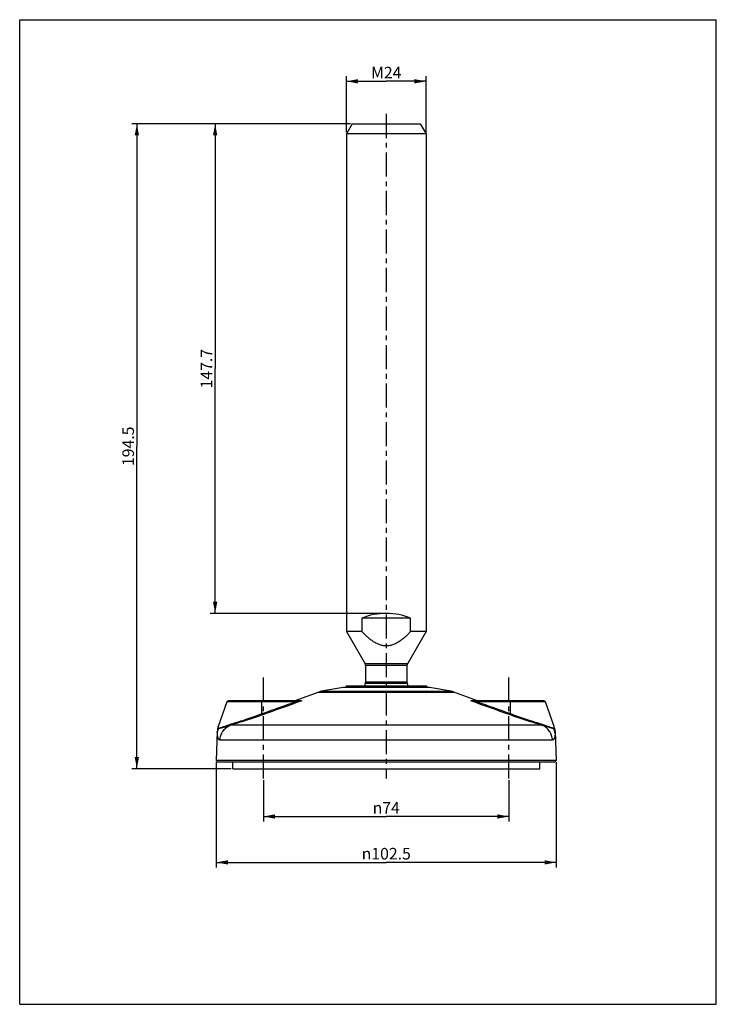
# Model space of a CAD drawing. Units: millimetres. Extents: x 0 to 210, y 0 to 297.
import ezdxf

# ---------------------------------------------------------------- set-up
doc = ezdxf.new("R2010")
doc.units = ezdxf.units.MM
doc.header["$LTSCALE"] = 19.36
doc.linetypes.add('CENTER', pattern=[0.6, 0.375, -0.075, 0.075, -0.075])
doc.layers.get('0').update_dxf_attribs({"linetype": 'CONTINUOUS'})
doc.layers.add('ASSI', color=7, linetype='CONTINUOUS')
doc.styles.get("Standard").update_dxf_attribs({"font": 'txt', "width": 0.5})
doc.styles.add('TEXTSTYLE_2', font='gdt', dxfattribs={"width": 0.5})
doc.dimstyles.new('DIMSTYLE_1', dxfattribs={"dimtxt": 3.5, "dimasz": 3.5, "dimexe": 0.18, "dimexo": 0.0625, "dimgap": 0.09, "dimtad": 1, "dimdsep": 46, "dimtxsty": 'Standard', "dimblk": '_FILLED', "dimblk1": '_FILLED', "dimblk2": '_FILLED', "dimcen": 0.09, "dimadec": 0, "dimazin": 0, "dimtp": 0.2, "dimtm": 0.2, "dimtfac": 1, "dimtofl": 0, "dimtmove": 0, "dimatfit": 3, "dimldrblk": '_FILLED', "dimfxl": 0, "dimtolj": 1, "dimarcsym": 0})
doc.dimstyles.new('DIMSTYLE_2', dxfattribs={"dimtxt": 3.5, "dimasz": 3.5, "dimexe": 0.18, "dimexo": 0.0625, "dimgap": 0.09, "dimtad": 1, "dimdec": 1, "dimdsep": 46, "dimtxsty": 'Standard', "dimblk": '_FILLED', "dimblk1": '_FILLED', "dimblk2": '_FILLED', "dimcen": 0.09, "dimadec": 0, "dimazin": 0, "dimtp": 0.2, "dimtm": 0.2, "dimtfac": 1, "dimtdec": 1, "dimtofl": 0, "dimtmove": 0, "dimatfit": 3, "dimldrblk": '_FILLED', "dimfxl": 0, "dimtolj": 1, "dimarcsym": 0})
doc.dimstyles.new('DIMSTYLE_3', dxfattribs={"dimtxt": 3.5, "dimasz": 3.5, "dimexe": 0.18, "dimexo": 0.0625, "dimgap": 0.09, "dimtad": 1, "dimdec": 1, "dimdsep": 46, "dimtxsty": 'Standard', "dimblk": '_FILLED', "dimblk1": '_FILLED', "dimblk2": '_FILLED', "dimcen": 0.09, "dimadec": 0, "dimazin": 0, "dimtp": 0.15, "dimtm": 0.15, "dimtfac": 1, "dimtdec": 1, "dimtofl": 0, "dimtmove": 0, "dimatfit": 3, "dimldrblk": '_FILLED', "dimfxl": 0, "dimtolj": 1, "dimarcsym": 0})
doc.dimstyles.new('DIMSTYLE_4', dxfattribs={"dimtxt": 3.5, "dimasz": 3.5, "dimexe": 0.18, "dimexo": 0.0625, "dimgap": 0.09, "dimtad": 1, "dimdsep": 46, "dimtxsty": 'Standard', "dimblk": '_FILLED', "dimblk1": '_FILLED', "dimblk2": '_FILLED', "dimcen": 0.09, "dimadec": 0, "dimazin": 0, "dimtp": 0.1, "dimtm": 0.1, "dimtfac": 1, "dimtofl": 0, "dimtmove": 0, "dimatfit": 3, "dimldrblk": '_FILLED', "dimfxl": 0, "dimtolj": 1, "dimarcsym": 0})
doc.dimstyles.new('DIMSTYLE_5', dxfattribs={"dimtxt": 3.5, "dimasz": 3.5, "dimexe": 0.18, "dimexo": 0.0625, "dimgap": 0.09, "dimtad": 1, "dimdsep": 46, "dimtxsty": 'Standard', "dimblk": '_FILLED', "dimblk1": '_FILLED', "dimblk2": '_FILLED', "dimcen": 0.09, "dimadec": 0, "dimazin": 0, "dimtp": 0.15, "dimtm": 0.15, "dimtfac": 1, "dimtofl": 0, "dimtmove": 0, "dimatfit": 3, "dimldrblk": '_FILLED', "dimfxl": 0, "dimtolj": 1, "dimarcsym": 0})

# ---------------------------------------------------------------- blocks, each defined once
blk = doc.blocks.new('_FILLED')
at = {"color": 0, "linetype": 'ByBlock'}
blk.add_solid([(0, 0), (-1, 0.186), (-1, -0.186)], dxfattribs=at)
blk = doc.blocks.new('*D1')
at = {"color": 2, "linetype": 'Continuous'}
for p, q in [((99.74, 265.57), (33.82, 265.57)), ((35.32, 265.57), (35.32, 168.32)), ((35.32, 71.07), (35.32, 168.32)), ((63.75, 71.07), (33.82, 71.07))]:
    blk.add_line(p, q, dxfattribs=at)
at = {"color": 2, "linetype": 'Continuous', "xscale": 3.5, "yscale": 3.5, "zscale": 3.5}
for p, rotation in [((35.32, 265.57), 90), ((35.32, 71.07), 270)]:
    blk.add_blockref('_FILLED', p, dxfattribs=dict(at, rotation=rotation))
at = {"color": 2, "linetype": 'Continuous', "insert": (30.95, 168.32), "char_height": 3.5, "width": 8.75, "attachment_point": 2, "rotation": 90, "line_spacing_factor": 0.9}
blk.add_mtext('194.5', dxfattribs=at)
blk = doc.blocks.new('*D2')
at = {"color": 2, "linetype": 'Continuous'}
for p, q in [((99.74, 265.57), (57.42, 265.57)), ((58.92, 265.57), (58.92, 191.74)), ((58.92, 117.91), (58.92, 191.74)), ((110, 117.91), (57.42, 117.91))]:
    blk.add_line(p, q, dxfattribs=at)
at = {"color": 2, "linetype": 'Continuous', "xscale": 3.5, "yscale": 3.5, "zscale": 3.5}
for p, rotation in [((58.92, 265.57), 90), ((58.92, 117.91), 270)]:
    blk.add_blockref('_FILLED', p, dxfattribs=dict(at, rotation=rotation))
at = {"color": 2, "linetype": 'Continuous', "insert": (54.54, 191.74), "char_height": 3.5, "width": 8.75, "attachment_point": 2, "rotation": 90, "line_spacing_factor": 0.9}
blk.add_mtext('147.7', dxfattribs=at)
blk = doc.blocks.new('*D3')
at = {"color": 2, "linetype": 'Continuous'}
for p, q in [((59.27, 73.07), (59.27, 41.31)), ((161.74, 73.07), (161.74, 41.31)), ((59.27, 42.81), (110.5, 42.81)), ((161.74, 42.81), (110.5, 42.81))]:
    blk.add_line(p, q, dxfattribs=at)
at = {"color": 2, "linetype": 'Continuous', "xscale": 3.5, "yscale": 3.5, "zscale": 3.5, "rotation": 180}
blk.add_blockref('_FILLED', (59.27, 42.81), dxfattribs=at)
at = {"color": 2, "linetype": 'Continuous', "xscale": 3.5, "yscale": 3.5, "zscale": 3.5}
blk.add_blockref('_FILLED', (161.74, 42.81), dxfattribs=at)
at = {"color": 2, "linetype": 'Continuous', "insert": (110.5, 47.18), "char_height": 3.5, "width": 13.4167, "attachment_point": 2, "line_spacing_factor": 0.9, "style": 'TEXTSTYLE_2'}
blk.add_mtext('{\\Fgdt;n}\\Ftxt;102.5', dxfattribs=at)
blk = doc.blocks.new('*D4')
at = {"color": 2, "linetype": 'Continuous'}
for p, q in [((98.5, 263.07), (98.5, 279.92)), ((122.5, 263.07), (122.5, 279.92)), ((98.5, 278.42), (110.5, 278.42)), ((122.5, 278.42), (110.5, 278.42))]:
    blk.add_line(p, q, dxfattribs=at)
at = {"color": 2, "linetype": 'Continuous', "xscale": 3.5, "yscale": 3.5, "zscale": 3.5, "rotation": 180}
blk.add_blockref('_FILLED', (98.5, 278.42), dxfattribs=at)
at = {"color": 2, "linetype": 'Continuous', "xscale": 3.5, "yscale": 3.5, "zscale": 3.5}
blk.add_blockref('_FILLED', (122.5, 278.42), dxfattribs=at)
at = {"color": 2, "linetype": 'Continuous', "insert": (110.5, 282.79), "char_height": 3.5, "width": 5.25, "attachment_point": 2, "line_spacing_factor": 0.9}
blk.add_mtext('M24', dxfattribs=at)
blk = doc.blocks.new('*D5')
at = {"color": 2, "linetype": 'Continuous'}
for p, q in [((73.5, 67.57), (73.5, 55.15)), ((147.5, 67.57), (147.5, 55.15)), ((73.5, 56.65), (110.5, 56.65)), ((147.5, 56.65), (110.5, 56.65))]:
    blk.add_line(p, q, dxfattribs=at)
at = {"color": 2, "linetype": 'Continuous', "xscale": 3.5, "yscale": 3.5, "zscale": 3.5, "rotation": 180}
blk.add_blockref('_FILLED', (73.5, 56.65), dxfattribs=at)
at = {"color": 2, "linetype": 'Continuous', "xscale": 3.5, "yscale": 3.5, "zscale": 3.5}
blk.add_blockref('_FILLED', (147.5, 56.65), dxfattribs=at)
at = {"color": 2, "linetype": 'Continuous', "insert": (110.5, 61.02), "char_height": 3.5, "width": 8.1667, "attachment_point": 2, "line_spacing_factor": 0.9, "style": 'TEXTSTYLE_2'}
blk.add_mtext('{\\Fgdt;n}\\Ftxt;74', dxfattribs=at)

msp = doc.modelspace()

# ---------------------------------------------------------------- linework, layer by layer
at = {"color": 7, "linetype": 'Continuous'}
for p, q in [((0, 0), (0, 297)), ((0, 297), (210, 297)), ((210, 0), (210, 297)), ((100.237, 265.568), (98.505, 262.568)), ((100.237, 265.568), (120.773, 265.568)), ((120.773, 265.568), (122.505, 262.568)), ((98.505, 262.568), (98.505, 112.427)), ((122.505, 262.568), (98.505, 262.568)), ((122.505, 262.568), (122.505, 112.427)), ((117.836, 116.468), (103.173, 116.468)), ((103.173, 116.468), (103.173, 112.427)), ((117.836, 112.427), (117.836, 116.468)), ((103.173, 112.427), (98.505, 112.427)), ((98.505, 112.427), (104.121, 102.7)), ((122.505, 112.427), (116.889, 102.7)), ((122.505, 112.427), (117.836, 112.427)), ((116.889, 102.7), (104.121, 102.7)), ((116.755, 102.2), (104.255, 102.2)), ((104.255, 102.2), (104.255, 97.18)), ((116.755, 102.2), (116.755, 97.18)), ((97.505, 95.568), (90.982, 94.409)), ((123.505, 95.568), (97.505, 95.568)), ((98.405, 96.068), (122.605, 96.068)), ((98.405, 96.068), (98.405, 95.568)), ((116.86, 96.734), (104.15, 96.734)), ((116.755, 97.18), (104.255, 97.18)), ((122.605, 96.068), (122.605, 95.568)), ((130.027, 94.409), (123.505, 95.568)), ((90.147, 94.184), (82.958, 91.568)), ((90.147, 94.184), (130.863, 94.184)), ((90.982, 94.409), (130.027, 94.409)), ((138.052, 91.568), (130.863, 94.184)), ((62.486, 91.234), (59.859, 83.791)), ((83.162, 91.234), (62.486, 91.234)), ((85.007, 91.568), (62.958, 91.568)), ((73.005, 87.598), (73.005, 91.568)), ((83.162, 91.234), (83.162, 91.568)), ((158.052, 91.568), (136.003, 91.568)), ((137.847, 91.234), (137.847, 91.568)), ((158.523, 91.234), (137.847, 91.234)), ((148.005, 87.598), (148.005, 91.568)), ((161.15, 83.791), (158.523, 91.234)), ((157.304, 84.221), (63.706, 84.221)), ((59.577, 82.301), (59.272, 73.567)), ((59.605, 81.692), (59.577, 82.301)), ((161.432, 82.301), (161.405, 81.692)), ((161.432, 82.301), (161.737, 73.567)), ((160.609, 79.697), (60.401, 79.697)), ((59.272, 73.567), (59.755, 73.068)), ((161.737, 73.567), (59.272, 73.567)), ((161.255, 73.068), (59.755, 73.068)), ((64.255, 71.068), (64.255, 73.068)), ((156.755, 71.068), (156.755, 73.068)), ((161.737, 73.567), (161.255, 73.068)), ((64.255, 71.068), (156.755, 71.068)), ((0, 0), (210, 0))]:
    msp.add_line(p, q, dxfattribs=at)
for centre, radius, start, end in [((103.255, 102.2), 1, 0, 30), ((117.755, 102.2), 1, 150, 180), ((110.505, 93.568), 7.1, 153.51636, 159.38278), ((103.255, 97.18), 1, 333.51636, 360), ((117.755, 97.18), 1, 180, 206.48364), ((110.505, 93.568), 7.1, 20.61722, 26.48364), ((91.857, 89.486), 5, 100.07482, 110), ((129.153, 89.486), 5, 70, 79.92518), ((62.958, 91.068), 0.5, 90, 160.55997), ((825.668, -1999.238), 2218.42, 109.554305, 109.832946), ((776.853, -1862.362), 2072.76, 109.497561, 109.845927), ((-555.849, -1862.377), 2072.776, 70.154073, 70.502442), ((135.827, 90.412), 1.135, 82.10102, 82.50276), ((-604.664, -1999.254), 2218.437, 70.167055, 70.445694), ((158.052, 91.068), 0.5, 19.44003, 90), ((64.574, 82.127), 5, 160.55891, 177.99887), ((65.73, 77.236), 7.273, 106.15997, 109.10943), ((66.022, 77.488), 7.357, 106.98534, 110.04491), ((154.999, 77.523), 7.321, 69.94639, 73.02141), ((155.29, 77.27), 7.237, 70.88318, 73.84743), ((156.436, 82.127), 5, 2.00103, 19.441)]:
    msp.add_arc(centre, radius, start, end, dxfattribs=at)
msp.add_ellipse((110.505, 110.983), major_axis=(12, 0), ratio=0.5773503, start_param=0.9135322, end_param=2.2280605, dxfattribs=at)
for points, start_tangent, end_tangent in [([(117.836, 112.427), (117.072, 111.645), (116.276, 110.895), (115.443, 110.187), (114.565, 109.537), (113.633, 108.966), (112.641, 108.508), (111.592, 108.204), (110.505, 108.097), (109.418, 108.204), (108.369, 108.508), (107.377, 108.966), (106.445, 109.537), (105.566, 110.187), (104.733, 110.895), (103.938, 111.645), (103.173, 112.427)], (-0.6868366, -0.7268119), (-0.6868366, 0.7268119)), ([(84.984, 91.53), (84.769, 91.497), (84.542, 91.46), (84.083, 91.386), (83.623, 91.31), (83.162, 91.234)], (-0.9889165, -0.1484724), (-0.986558, -0.1634115)), ([(85.035, 91.537), (85.024, 91.536), (84.984, 91.53)], (-0.9914806, -0.1302543), (-0.9889165, -0.1484724)), ([(85.007, 91.568), (85.02, 91.567), (85.031, 91.566), (85.039, 91.564), (85.045, 91.561), (85.048, 91.557), (85.048, 91.552), (85.044, 91.545), (85.035, 91.537)], (0.9999996, 0.0009037), (-0.8042905, -0.5942363)), ([(135.975, 91.538), (135.966, 91.545), (135.962, 91.552), (135.961, 91.557), (135.964, 91.561), (135.97, 91.564), (135.979, 91.566), (135.99, 91.567), (136.003, 91.568)], (-0.8050346, 0.5932279), (1, -0.0001172)), ([(137.847, 91.234), (137.373, 91.312), (136.898, 91.39), (136.661, 91.429), (136.425, 91.467), (136.193, 91.504), (136.081, 91.522), (135.983, 91.536)], (-0.9865571, 0.163417), (-0.9905575, 0.1370981)), ([(73.167, 87.295), (68.183, 85.601), (63.706, 84.221)], (-0.9407661, -0.3390562), (-0.9589451, -0.2835916)), ([(73.005, 87.598), (68.199, 85.903), (63.873, 84.525)], (-0.9364194, -0.3508828), (-0.9563642, -0.2921771)), ([(73.005, 87.598), (73.055, 87.481), (73.079, 87.43), (73.102, 87.386), (73.122, 87.35), (73.14, 87.323), (73.155, 87.304), (73.167, 87.295)], (0.3755379, -0.926807), (0.9245575, -0.3810425)), ([(148.005, 87.598), (147.955, 87.481), (147.931, 87.43), (147.908, 87.386), (147.888, 87.35), (147.87, 87.323), (147.855, 87.304), (147.842, 87.295)], (-0.3755382, -0.9268069), (-0.9245581, -0.381041)), ([(157.304, 84.221), (152.827, 85.601), (147.842, 87.295)], (-0.9589453, 0.2835911), (-0.9407661, 0.3390562)), ([(157.137, 84.525), (152.811, 85.903), (148.005, 87.598)], (-0.9563648, 0.2921754), (-0.9364194, 0.3508827)), ([(59.605, 81.692), (59.731, 82.451), (60.012, 83.181)], (0.0609678, 0.9981397), (0.4494117, 0.8933247)), ([(60.013, 83.18), (59.978, 83.318), (59.948, 83.439), (59.922, 83.545), (59.9, 83.632), (59.882, 83.7), (59.875, 83.727), (59.869, 83.749), (59.865, 83.767), (59.862, 83.78), (59.86, 83.788), (59.859, 83.791)], (-0.2412203, 0.9704704), (0.0378377, 0.9992839)), ([(63.349, 84.108), (62.781, 83.92), (62.249, 83.756), (61.757, 83.613), (61.309, 83.49), (61.102, 83.436), (60.908, 83.386), (60.726, 83.34), (60.557, 83.3), (60.401, 83.264), (60.328, 83.249), (60.258, 83.235), (60.193, 83.224), (60.131, 83.215), (60.072, 83.202), (60.012, 83.18)], (-0.946265, -0.3233921), (-0.8927471, -0.4505581)), ([(63.5, 84.4), (62.903, 84.185), (62.346, 83.988), (61.832, 83.81), (61.364, 83.649), (61.149, 83.575), (60.946, 83.506), (60.756, 83.441), (60.58, 83.38), (60.417, 83.325), (60.341, 83.299), (60.269, 83.275), (60.201, 83.254), (60.137, 83.235), (60.075, 83.213), (60.013, 83.18)], (-0.9393715, -0.342901), (-0.8372193, -0.5468672)), ([(60.401, 79.697), (60.473, 80.396), (60.641, 81.078), (60.902, 81.729), (61.249, 82.336), (61.677, 82.888), (62.176, 83.374), (62.737, 83.783), (63.349, 84.108)], (0.0342751, 0.9994124), (0.9143361, 0.4049561)), ([(63.5, 84.4), (63.486, 84.303), (63.455, 84.22), (63.408, 84.153), (63.349, 84.108)], (-0.0582212, -0.9983037), (-0.8815624, -0.4720675)), ([(63.873, 84.525), (63.856, 84.421), (63.821, 84.333), (63.77, 84.265), (63.706, 84.221)], (-0.0712972, -0.9974551), (-0.9113704, -0.4115871)), ([(157.137, 84.525), (157.154, 84.421), (157.189, 84.333), (157.24, 84.265), (157.304, 84.221)], (0.0713048, -0.9974546), (0.9113833, -0.4115586)), ([(157.51, 84.4), (157.524, 84.303), (157.555, 84.22), (157.601, 84.153), (157.66, 84.108)], (0.0582158, -0.998304), (0.8815742, -0.4720455)), ([(160.998, 83.181), (160.88, 83.217), (160.744, 83.267), (160.594, 83.322), (160.431, 83.38), (160.065, 83.506), (159.646, 83.649), (159.179, 83.81), (158.665, 83.988), (158.107, 84.185), (157.51, 84.4)], (-0.9769824, 0.2133198), (-0.93937, 0.3429053)), ([(160.998, 83.181), (160.885, 83.197), (160.755, 83.227), (160.611, 83.262), (160.454, 83.3), (160.103, 83.386), (159.701, 83.49), (159.253, 83.613), (158.762, 83.756), (158.229, 83.92), (157.66, 84.108)], (-0.9991846, 0.0403739), (-0.9462644, 0.323394)), ([(160.609, 79.697), (160.537, 80.396), (160.369, 81.078), (160.108, 81.729), (159.761, 82.336), (159.333, 82.888), (158.834, 83.374), (158.272, 83.783), (157.66, 84.108)], (-0.0342749, 0.9994124), (-0.9143363, 0.4049557)), ([(161.404, 81.692), (161.278, 82.451), (160.997, 83.181)], (-0.0609924, 0.9981382), (-0.4494965, 0.8932821)), ([(160.998, 83.181), (161.032, 83.319), (161.062, 83.441), (161.088, 83.546), (161.11, 83.633), (161.12, 83.67), (161.128, 83.701), (161.135, 83.728), (161.141, 83.75), (161.145, 83.768), (161.148, 83.78), (161.149, 83.785), (161.15, 83.788), (161.15, 83.79), (161.15, 83.791)], (0.239945, 0.9707865), (-0.2236645, 0.9746662)), ([(60.401, 79.697), (60.312, 79.706), (60.228, 79.732), (60.149, 79.775), (60.076, 79.834), (59.947, 80.001), (59.838, 80.23), (59.75, 80.517), (59.683, 80.859), (59.635, 81.253), (59.605, 81.692)], (-1, 0.000061), (-0.0470026, 0.9988948)), ([(161.405, 81.692), (161.375, 81.252), (161.327, 80.859), (161.259, 80.517), (161.172, 80.23), (161.063, 80.001), (160.933, 79.834), (160.86, 79.775), (160.782, 79.732), (160.698, 79.706), (160.609, 79.697)], (-0.047039, -0.9988931), (-1, -0.0001111))]:
    msp.add_spline(points, degree=3, dxfattribs=dict(at, start_tangent=start_tangent, end_tangent=end_tangent))
at = {"layer": 'ASSI', "color": 2, "linetype": 'CENTER'}
for p, q in [((110.505, 268.568), (110.505, 68.068)), ((73.505, 68.068), (73.505, 99.113)), ((147.505, 68.068), (147.505, 99.428))]:
    msp.add_line(p, q, dxfattribs=at)

# ---------------------------------------------------------------- dimensions: what is measured, and where the dimension line sits
at = {"color": 2, "linetype": 'Continuous'}
for base, p1, p2, text, dimstyle, picture, middle in [((122.505, 278.416), (98.505, 263.068), (122.505, 263.068), 'M<>', 'DIMSTYLE_4', '*D4', (109.192, 281.041)), ((161.737, 42.806), (59.272, 73.067), (161.737, 73.067), '%%c<>', 'DIMSTYLE_3', '*D3', (107.151, 45.431)), ((147.505, 56.647), (73.505, 67.568), (147.505, 67.568), '%%c<>', 'DIMSTYLE_5', '*D5', (108.463, 59.272))]:
    dim = msp.add_linear_dim(base=base, p1=p1, p2=p2, text=text, dimstyle=dimstyle, dxfattribs=at)
    dim.commit()
    dim.dimension.update_dxf_attribs({"geometry": picture, "text_midpoint": middle, "dimtype": 160})
for base, p2, dimstyle, picture, middle in [((35.324, 71.068), (63.755, 71.068), 'DIMSTYLE_1', '*D1', (34.659, 164.406)), ((58.916, 117.911), (110.005, 117.911), 'DIMSTYLE_2', '*D2', (58.251, 187.828))]:
    dim = msp.add_linear_dim(base=base, p1=(99.737, 265.568), p2=p2, angle=270, dimstyle=dimstyle, dxfattribs=at)
    dim.commit()
    dim.dimension.update_dxf_attribs({"geometry": picture, "text_midpoint": middle, "dimtype": 160})

doc.saveas('drawing.dxf')
